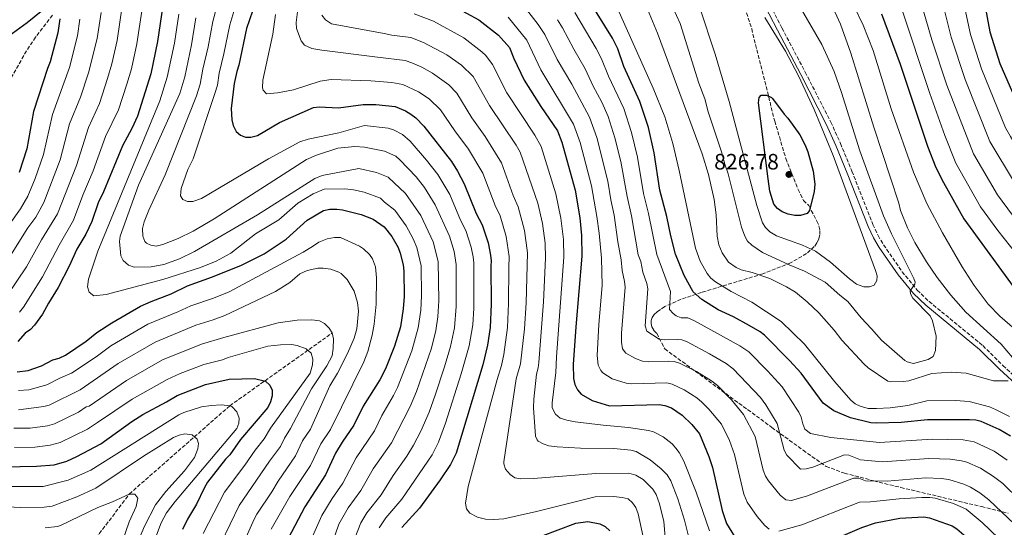
# Model space of a CAD drawing. Units: metres. Extents: x 651693 to 655153, y 4734726 to 4737115.
# Drawn here: x 653666 to 654110, y 4735738 to 4735967 of the extents above; entities that cross this region are included whole.
import ezdxf

# ---------------------------------------------------------------- set-up
doc = ezdxf.new("R2010")
doc.units = ezdxf.units.M
doc.header["$MEASUREMENT"] = 0
doc.linetypes.add('DGN Style 3', pattern=[2.435891, 1.739922, -0.695969])
for name, color, linetype, lineweight in [('Barranco lineal', 142, 'DGN Style 3', 13), ('Camino', 7, 'DGN Style 3', 0), ('Cota de punto acotado terreno', 7, 'Continuous', 0), ('Curva de nivel directora', 30, 'Continuous', 30), ('Curva de nivel intermedia', 30, 'Continuous', 0), ('Margen derecho', 7, 'Continuous', 0), ('Punto acotado terreno (símbolo)', 7, 'Continuous', 0), ('Zona arbolada', 92, 'DGN Style 3', 0)]:
    doc.layers.add(name, color=color, linetype=linetype, lineweight=lineweight)
doc.styles.add('Style-Arial', font='arial.ttf')

# ---------------------------------------------------------------- blocks, each defined once
blk = doc.blocks.new('5PATER')
at = {"layer": 'Punto acotado terreno (símbolo)', "linetype": 'Continuous', "lineweight": 0}
h = blk.add_hatch(color=51, dxfattribs=at)
edge = h.paths.add_edge_path()
edge.add_ellipse((0, 0), major_axis=(-0.11, -0.111), ratio=0.999422, start_angle=0, end_angle=360)

msp = doc.modelspace()

# ---------------------------------------------------------------- linework, layer by layer
at = {"layer": 'Barranco lineal', "color": 142, "linetype": 'DGN Style 3', "lineweight": 13}
for points in [[(653680.97, 4735968.96, 699.27), (653673.41, 4735958.99, 698.01), (653669.27, 4735952.84, 697.47), (653663.05, 4735941.71, 696.62), (653647.71, 4735912.67, 694.15), (653641.46, 4735901.91, 693.06), (653635.7, 4735893.67, 692.27), (653617.23, 4735869.1, 689.77), (653612.55, 4735863.31, 688.87), (653607.58, 4735857.79, 687.76), (653602.38, 4735852.45, 686.78), (653596.51, 4735846.79, 686.15), (653585.5, 4735836.61, 685.63), (653572.55, 4735825.08, 685.41), (653570.58, 4735822.84, 685.04), (653566.71, 4735815.97, 682.86), (653565.76, 4735813.45, 682.1), (653564.71, 4735808.56, 681.37), (653564.58, 4735806.26, 681), (653564.66, 4735801.62, 679.01), (653564.68, 4735800.37, 678.81), (653564.91, 4735785.91, 678.81), (653565.09, 4735782.03, 677.72), (653564.98, 4735781.79, 677.73)], [(653686.95, 4735717.16, 677.42), (653700.63, 4735733.38, 680), (653715.58, 4735753.21, 685), (653760.83, 4735792.96, 695), (653806.99, 4735825.77, 710)]]:
    msp.add_polyline3d(points, dxfattribs=at)
at = {"layer": 'Camino', "color": 7, "linetype": 'DGN Style 3', "lineweight": 0}
msp.add_polyline3d([(654001.91, 4735977.75, 818.94), (654009.42, 4735963.19, 819.5), (654019.92, 4735943.28, 819.45), (654031.42, 4735920.8, 818.91), (654035.81, 4735911.14, 818.65), (654040.95, 4735898.65, 818.27), (654050.4, 4735874.68, 816.75), (654052.69, 4735869.68, 816.52), (654055.17, 4735865.48, 816.3), (654063.58, 4735853.37, 815.59), (654070.36, 4735845.01, 814.73), (654075.66, 4735839.94, 813.94), (654099.91, 4735820.05, 811.26), (654108.89, 4735811.12, 810.38), (654118.11, 4735802.66, 809.24)], dxfattribs=at)
at = {"layer": 'Curva de nivel directora', "color": 30, "linetype": 'Continuous', "lineweight": 30, "flags": 128}
for points, elevation in [([(653733.2, 4735990.78), (653728.35, 4735957.1), (653725.26, 4735942.57), (653719.27, 4735923.42), (653716.77, 4735917.84), (653712.6, 4735910.13), (653703.99, 4735889.28), (653701.61, 4735884.38), (653698.74, 4735875.98), (653696.05, 4735870.33), (653691.95, 4735863.48), (653688.52, 4735855.85), (653683.56, 4735846.24), (653679.14, 4735839.23), (653676.48, 4735834.25), (653672.94, 4735829.25), (653671.09, 4735827.34), (653668.77, 4735825.65), (653665.39, 4735821.96)], 725), ([(653773.75, 4735978.74), (653768.42, 4735962.9), (653764.86, 4735946.37), (653763.96, 4735943.53), (653762.87, 4735938.1), (653761.41, 4735926.88), (653761.71, 4735921.71), (653762.34, 4735919.19), (653763.69, 4735916.46), (653765.59, 4735914.85), (653767.93, 4735913.95), (653770.31, 4735913.98), (653773.36, 4735914.73), (653783.15, 4735920.54), (653798.57, 4735927.37), (653801.06, 4735927.68), (653809.78, 4735927.26), (653820.81, 4735928.66), (653826.55, 4735928.76), (653835.28, 4735927.72), (653839.94, 4735925.84), (653842.35, 4735924.33), (653844.53, 4735922.69), (653848.25, 4735918.87), (653860.61, 4735902.95), (653863.38, 4735898.73), (653866.42, 4735892.92), (653871.8, 4735879.63), (653874.48, 4735874.46), (653877.12, 4735866.44), (653878.23, 4735860.88), (653878.51, 4735858.29), (653878.31, 4735855.8), (653878.57, 4735838.76), (653878.1, 4735828.26), (653876.88, 4735820.26), (653874.78, 4735811.41), (653862.71, 4735771.68), (653860.21, 4735766.46), (653855.61, 4735759.57), (653846.28, 4735746.85), (653838.31, 4735738.11)], 750), ([(653856.3, 4735976.03), (653872.99, 4735966.85), (653881.81, 4735959.94), (653886.82, 4735954.36), (653888.79, 4735949.45), (653893.42, 4735939.63), (653900.91, 4735927.76), (653908.39, 4735916.79), (653910.4, 4735911.74), (653916.32, 4735890.12), (653918.46, 4735877.59), (653919.25, 4735869.7), (653919.4, 4735860.29), (653916.61, 4735828.47), (653915.47, 4735811.51), (653915.57, 4735805.27), (653916.19, 4735802.49), (653917.39, 4735800.09), (653918.98, 4735798.16), (653923.95, 4735795.29), (653931.77, 4735792.95), (653954.11, 4735793.54), (653956.71, 4735793.11), (653959.78, 4735791.99), (653964.54, 4735788.77), (653968.85, 4735784.6), (653972.27, 4735780.31), (653976.53, 4735770.15), (653978.1, 4735765.22)], 775), ([(654112.3, 4735779.27), (654107.23, 4735782.21), (654099.17, 4735785.84), (654096.74, 4735786.45), (654093.84, 4735786.7), (654075.01, 4735786.63), (654063.17, 4735785.5), (654051.88, 4735785.09), (654049.39, 4735785.33), (654040.31, 4735787.49), (654032.87, 4735790.66), (654027.97, 4735794.12), (654018.11, 4735807.61), (654012.84, 4735813.41), (654001.6, 4735824.76), (653999.61, 4735826.28), (653994.7, 4735829.12), (653987.57, 4735833.01), (653980.65, 4735836.24), (653973.34, 4735840.78), (653969.52, 4735844.25), (653965.4, 4735851.71), (653961.48, 4735861.3), (653959.36, 4735869.58), (653957.6, 4735878.26), (653954.43, 4735890.13), (653951.87, 4735906.91), (653949.28, 4735918.28), (653945.42, 4735929.99), (653938.25, 4735945.87), (653935.53, 4735953.83), (653933.17, 4735958.62), (653922.72, 4735975.27)], 800), ([(654099.82, 4735978.51), (654103.01, 4735961.45), (654107.47, 4735947.17), (654116.38, 4735926.92)], 775), ([(653632.95, 4735942.13), (653634.79, 4735943.63), (653643.47, 4735950.26), (653656.29, 4735956.7), (653661.3, 4735959.67), (653669.67, 4735965.68), (653675.95, 4735970.73), (653678.28, 4735971.94)], 700), ([(653684.25, 4735967.22), (653683.4, 4735960.96), (653680.01, 4735947.94), (653678.71, 4735944.88), (653672.43, 4735925.49), (653669.41, 4735908.73), (653666.05, 4735898.09)], 700), ([(654054.31, 4735969.61), (654062.61, 4735946.81), (654075.03, 4735909.97), (654078.74, 4735900.26), (654082.14, 4735893.58), (654091.36, 4735877.13), (654116.34, 4735842.82)], 800), ([(654017.86, 4735878.62), (654015.27, 4735878.69), (654012.18, 4735879.33), (654009.5, 4735880.36), (654007.42, 4735881.84), (654005.84, 4735883.78), (654003.92, 4735889.69), (654003.25, 4735895.15), (653998.87, 4735929.43), (653999.25, 4735931.79), (654000.11, 4735932.87), (654002.52, 4735932.9), (654004.66, 4735931.88), (654005.2, 4735931.33), (654010.39, 4735924.35), (654012.1, 4735922.53), (654017.44, 4735914.98), (654019.95, 4735910.3), (654021.05, 4735907.38), (654023.43, 4735898.65), (654024.23, 4735892.84), (654023.87, 4735889.48), (654021.82, 4735880.97), (654020.73, 4735879.54), (654017.86, 4735878.62)], 825), ([(653665.05, 4735808.18), (653670.1, 4735808.82), (653676.06, 4735810.95), (653681.2, 4735813.62), (653684.01, 4735814.37), (653686.81, 4735815.82), (653696.13, 4735822), (653701, 4735825.93), (653707.75, 4735830.28), (653720.57, 4735837.78), (653725.43, 4735840.01), (653734.37, 4735843.41), (653741.84, 4735847.06), (653753.07, 4735851), (653766.16, 4735856.38), (653776.32, 4735861.42), (653786.18, 4735867.97), (653795.73, 4735876.63), (653803.09, 4735880.87), (653805.88, 4735881.47), (653809.06, 4735881.55), (653811.55, 4735881.26), (653819.92, 4735879.13), (653825.32, 4735877.05), (653830.36, 4735873.65), (653833.73, 4735869.23), (653836.63, 4735864.34), (653837.61, 4735861.77), (653838.82, 4735856.5), (653839.15, 4735853.65), (653839.34, 4735842.26), (653838.96, 4735836.61), (653837.67, 4735828.59), (653834.99, 4735819.84), (653830.92, 4735809.66), (653828.39, 4735804.59), (653820.96, 4735792.76), (653816.73, 4735784.25), (653811.44, 4735776.63), (653808.46, 4735771.65), (653803.93, 4735761.83)], 725), ([(653659.13, 4735765.51), (653673.81, 4735765.74), (653681.69, 4735766.43), (653687.42, 4735768.07), (653692.02, 4735770.11), (653702.82, 4735775.85), (653716.78, 4735785.95), (653721.67, 4735789.09), (653732.41, 4735794.67), (653737.19, 4735797.52), (653749.93, 4735802.48), (653760.59, 4735804.99), (653772.01, 4735805.19), (653776.97, 4735803.98), (653778.88, 4735802.24), (653779.85, 4735799.94), (653779.97, 4735797.4), (653779.11, 4735794.71), (653777.89, 4735792.23), (653765.62, 4735777.79), (653760.79, 4735770.88), (653758.94, 4735768.98), (653750.87, 4735758.5), (653749.27, 4735755.88), (653745.92, 4735748.63), (653741.72, 4735741.88), (653739.57, 4735737.22)], 700), ([(653803.93, 4735761.83), (653794.64, 4735747.38), (653787.19, 4735733.19)], 725), ([(653978.1, 4735765.22), (653982.45, 4735745.81), (653984.4, 4735740), (653990.05, 4735730.9), (653993.29, 4735727.1), (653996.88, 4735723.63), (653999.72, 4735722.74), (654002.31, 4735722.54), (654015.9, 4735726.29), (654030.86, 4735732.51), (654036.01, 4735734.13), (654045.36, 4735738.05), (654051.57, 4735740.22), (654062.56, 4735742.38), (654073.28, 4735742.97), (654075.88, 4735742.54), (654086.09, 4735738.92), (654088.19, 4735737.56), (654094.52, 4735732.13), (654103.49, 4735722.98), (654108.24, 4735720), (654116.06, 4735716.83)], 775), ([(653884.85, 4735728.1), (653916.63, 4735740.07), (653922.03, 4735740.86), (653927.46, 4735739.77), (653929.82, 4735738.63), (653931.98, 4735736.55)], 750)]:
    msp.add_lwpolyline(points, dxfattribs=dict(at, elevation=elevation))
at = {"layer": 'Curva de nivel intermedia', "color": 30, "linetype": 'Continuous', "lineweight": 0, "flags": 128}
for points, elevation in [([(653929.04, 4735986.19), (653951.41, 4735935.99), (653956.69, 4735923.1), (653960.36, 4735911.15), (653963.22, 4735898.95), (653970.49, 4735864.02), (653972.59, 4735858.17), (653975.74, 4735852.57), (653977.42, 4735850.48), (653979.56, 4735848.75), (653986.59, 4735844.39), (653995.94, 4735839.6), (654009.03, 4735830.86), (654019.54, 4735820.68), (654033.24, 4735803.75), (654040.42, 4735795.48), (654042.44, 4735793.87), (654044.71, 4735792.8), (654048.3, 4735791.76), (654052.01, 4735791.67), (654058.14, 4735792.06), (654066.1, 4735793.07), (654074.65, 4735795.24), (654087.51, 4735795.33), (654093.72, 4735794.92), (654102.82, 4735792.48), (654105.66, 4735791.35), (654111.83, 4735788.15)], 805), ([(653960.31, 4735972.38), (653963.59, 4735965.17), (653972.03, 4735938.33), (653974.73, 4735931.22), (653976.24, 4735925.34), (653982.29, 4735907.44), (653983.67, 4735901.81), (653985.27, 4735897.48), (653991.19, 4735873.46), (653992.78, 4735869.37), (653994, 4735867.18), (653995.87, 4735865.25), (654000.67, 4735861.96), (654012.64, 4735856.39), (654019.65, 4735853.66), (654028.88, 4735848.65), (654035.45, 4735842.75), (654039.14, 4735839.99), (654045.14, 4735832.55), (654049.8, 4735827.69), (654054.24, 4735822.46), (654064.8, 4735813.36), (654065.81, 4735812.76), (654068.64, 4735811.99), (654075.32, 4735813.86), (654077.45, 4735815.15), (654078.61, 4735817.9), (654078.94, 4735824.3), (654077.28, 4735831.3), (654076.11, 4735833.55), (654068.36, 4735841.51), (654067.32, 4735843.39), (654067.18, 4735844.79), (654069.2, 4735847.74), (654069.35, 4735848.71), (654068.86, 4735850.23), (654058.78, 4735870.4), (654055.23, 4735878.6), (654044.56, 4735907.86), (654036.28, 4735934.11), (654032.92, 4735943.53), (654027.34, 4735955.73), (654009.04, 4735987.41)], 815), ([(653756.62, 4735979.17), (653753.19, 4735966.13), (653751.13, 4735954.71), (653748.77, 4735944.56), (653747.56, 4735937.85), (653745.9, 4735932.53), (653731.71, 4735896.95), (653724.35, 4735881.07), (653722.33, 4735875.8), (653721.56, 4735872.84), (653721.61, 4735869.31), (653722.6, 4735867.04), (653723.31, 4735866.28), (653725.21, 4735865.37), (653727.7, 4735864.86), (653730.62, 4735865.68), (653737.58, 4735868.36), (653744.41, 4735871.63), (653753.84, 4735877.12), (653795.3, 4735903.91), (653799.89, 4735905.88), (653809.48, 4735908.98), (653817.11, 4735909.7), (653821.52, 4735909.51), (653830.53, 4735907.72), (653835.54, 4735905.42), (653837.46, 4735903.82), (653844.77, 4735896.04), (653848.51, 4735891.23), (653853.34, 4735883.44), (653859.73, 4735869.38), (653861.8, 4735862.46), (653862.76, 4735856.64), (653862.8, 4735837.66), (653861.95, 4735828.14), (653860.27, 4735819.7), (653857.56, 4735810.48), (653853.31, 4735797.79), (653850.56, 4735790.02), (653846.85, 4735781.46), (653843.62, 4735775.19), (653840.62, 4735770.24), (653834.39, 4735761.56)], 740), ([(653721.95, 4735975.89), (653718.98, 4735956.07), (653716.51, 4735944.8), (653714.42, 4735937.92), (653710.7, 4735926.29), (653704.9, 4735914.23), (653699.38, 4735898.76), (653694.72, 4735887.82), (653690.54, 4735876.54), (653683.97, 4735865.35), (653676.47, 4735851.06), (653667.92, 4735837.41), (653666.11, 4735835.14)], 720), ([(653764.93, 4735978.24), (653760.81, 4735964.52), (653758.22, 4735951.47), (653756.1, 4735942.82), (653755.25, 4735937.45), (653754.16, 4735933.61), (653744.39, 4735904.28), (653742.01, 4735899.38), (653738.96, 4735890.89), (653738.66, 4735887.59), (653739.75, 4735885.85), (653741.76, 4735884.94), (653744.26, 4735885.05), (653748.09, 4735886.33), (653778.21, 4735904.19), (653792.31, 4735911.86), (653796.14, 4735913.1), (653809.95, 4735915.86), (653821.46, 4735919.29), (653832.21, 4735918), (653834.57, 4735917.22), (653838.59, 4735915.11), (653842.08, 4735912.13), (653849.46, 4735903.65), (653854.56, 4735897.09), (653859.88, 4735888.18), (653864.77, 4735876.57), (653867.11, 4735871.92), (653869.46, 4735864.45), (653870.35, 4735860), (653870.64, 4735857.36), (653870.65, 4735836.96), (653870.19, 4735829.44), (653868.58, 4735819.98), (653865.08, 4735807.36), (653857.94, 4735785.17), (653854.78, 4735776.57), (653851.91, 4735770.82), (653838.3, 4735750.9), (653831.16, 4735742.43), (653828.04, 4735737.98)], 745), ([(654113.19, 4735878.84), (654106.52, 4735888.02), (654095.7, 4735906.48), (654083.74, 4735937.47), (654076.87, 4735957.89), (654071.84, 4735975.42)], 790), ([(654114.08, 4735893.49), (654103.03, 4735912.09), (654091.96, 4735939.93), (654085.58, 4735959.08), (654081.41, 4735975.96)], 785), ([(654090.85, 4735976.46), (654094.3, 4735960.26), (654099.3, 4735944.73), (654110.14, 4735918.23), (654112.29, 4735914.21), (654121.06, 4735900), (654125.02, 4735894.28)], 780), ([(653712.42, 4735972.98), (653710.13, 4735957.5), (653707.76, 4735947.02), (653705.82, 4735940.42), (653702.12, 4735929.15), (653697.2, 4735918.33), (653691.89, 4735901.25), (653683.28, 4735879.41), (653676.08, 4735867.78), (653669.23, 4735855.63), (653660.66, 4735842.71), (653652.09, 4735833.67), (653647.99, 4735828.8), (653643.88, 4735822.37), (653641, 4735816.72), (653640.05, 4735812.86), (653640.03, 4735809.54), (653640.77, 4735806.44), (653642.48, 4735803.68), (653646.77, 4735799.16), (653650.09, 4735796.99)], 715), ([(653702.9, 4735970.07), (653701.17, 4735958.44), (653697.21, 4735942.93), (653693.55, 4735932.02), (653688.7, 4735920.05), (653684.4, 4735903.74), (653677.08, 4735884.55), (653673.47, 4735877.98), (653669.98, 4735873.17), (653660.61, 4735858.28)], 710), ([(653791.72, 4735974.06), (653790.79, 4735965.67), (653790.83, 4735962.97), (653792.92, 4735957.35), (653794.51, 4735955.4), (653797.8, 4735953.97), (653802.28, 4735953.15), (653827.35, 4735949.96), (653839.8, 4735948.54), (653842.75, 4735947.53), (653847.35, 4735945.44), (653852.15, 4735942.74), (653859.44, 4735937.59), (653863.01, 4735933.81), (653869.83, 4735922.7), (653875.87, 4735914.24), (653883.21, 4735902.47), (653888.44, 4735887.71), (653890.7, 4735882.62), (653893.47, 4735871.97), (653894.87, 4735861.91), (653894.21, 4735839.4), (653893.47, 4735827.65), (653891.68, 4735811.8), (653889.82, 4735805.1), (653884.16, 4735767.74), (653884.15, 4735766.75), (653885.04, 4735764.35), (653887.05, 4735761.94), (653889.1, 4735760.53), (653891.69, 4735760.1), (653897.57, 4735760.19), (653925.6, 4735762.43), (653940.48, 4735762.63)], 760), ([(654114.14, 4735739.59), (654102.6, 4735750.62), (654098.55, 4735753.78), (654094.39, 4735756.28), (654091.34, 4735757.65), (654084.61, 4735759.68), (654081.06, 4735760.2), (654074, 4735760.44), (654056.83, 4735759.05), (654047.07, 4735759.13), (654044.1, 4735760.4), (654041.58, 4735760.34), (654020.9, 4735752.36), (654013.72, 4735750.36), (654011.25, 4735750.58), (654008.63, 4735752.73), (654003.41, 4735759.1), (654002.05, 4735761.2), (654000.95, 4735764), (653997.35, 4735779.18), (653992.13, 4735789.05), (653986.68, 4735795.66), (653980.44, 4735802.12), (653977.7, 4735804.27), (653970.9, 4735808.4), (653963.36, 4735812.18), (653960.93, 4735812.87), (653958.43, 4735813.04), (653949.16, 4735812.79), (653946.68, 4735813.07), (653943.52, 4735814.23), (653939.2, 4735816.6), (653937.7, 4735818.62), (653937.14, 4735821.68), (653937.19, 4735825.61), (653938.79, 4735846.4), (653938.58, 4735848.88), (653937.54, 4735853.87), (653937.04, 4735858.71), (653935.53, 4735866.77), (653933.86, 4735878.82), (653932.32, 4735885.69), (653930.97, 4735894.08), (653926.07, 4735913.87), (653922.81, 4735922.99), (653914.82, 4735937.84), (653908.26, 4735948.93), (653902.71, 4735960.3), (653899.72, 4735964.75), (653894.35, 4735971.55)], 785), ([(653916.22, 4735970.07), (653925.75, 4735953.98), (653928.17, 4735949.3), (653931.35, 4735941.42), (653938.2, 4735926.89), (653941.77, 4735916.01), (653944.37, 4735904.98), (653947.06, 4735888.65), (653949.37, 4735879.58), (653953.06, 4735861.1), (653959.23, 4735844.47), (653958.74, 4735836.35), (653960.41, 4735834.46), (653961.77, 4735833.52), (653964.05, 4735832.57), (653967.04, 4735832.65), (653970.01, 4735831.25), (653990.44, 4735820.04), (653994.55, 4735817.21), (654002.95, 4735808.68), (654009.49, 4735801.47), (654017.08, 4735790.14), (654018.11, 4735787.85), (654018.83, 4735784.76), (654019.78, 4735782.45), (654022.33, 4735780.41), (654031.44, 4735778.74), (654053.29, 4735776.41), (654077.23, 4735777.97), (654091.03, 4735777.68), (654095.93, 4735776.68), (654104.94, 4735772.54), (654110.9, 4735768.49)], 795), ([(653948.18, 4735973.49), (653953.43, 4735960.86), (653973.54, 4735906.44), (653976.33, 4735897.22), (653978.98, 4735885.85), (653979.8, 4735878.92), (653980.24, 4735869.38), (653980.98, 4735865.43), (653982.59, 4735861.9), (653985.43, 4735857.71), (653988.76, 4735855.3), (653991.06, 4735854.28), (653995.98, 4735853.06), (654003.91, 4735850.24), (654011.49, 4735846.6), (654015.53, 4735844.08), (654020.76, 4735839.79), (654026.11, 4735834.78), (654032.93, 4735827.02), (654036.35, 4735822.53), (654046.45, 4735811.65), (654048.2, 4735810.13), (654057.06, 4735804.09), (654058.42, 4735803.82), (654064.06, 4735803.91), (654066.54, 4735804.27), (654076.9, 4735807.46), (654085.64, 4735808.14), (654092.36, 4735807.65), (654104.74, 4735804.26), (654111.24, 4735804.19)], 810), ([(653972.26, 4735972.66), (653979.38, 4735951.31), (653985.6, 4735930), (653998.14, 4735883.15), (654000.69, 4735875.38), (654001.98, 4735873.24), (654003.95, 4735871.31), (654006.93, 4735869.45), (654018.72, 4735865.37), (654024.54, 4735862.58), (654031.33, 4735857.63), (654039.8, 4735850.12), (654043.02, 4735847.82), (654046.33, 4735846.57), (654048.92, 4735846.5), (654051.02, 4735847.36), (654052.17, 4735849.37), (654052.25, 4735851.49), (654051.6, 4735853.9), (654032.53, 4735905.65), (654023.98, 4735926.45), (654016.92, 4735941.67), (654011, 4735952.69), (654001.79, 4735967.88)], 820), ([(654115.9, 4735806.67), (654115.89, 4735808.93), (654115.36, 4735810.82), (654113.25, 4735814.71), (654108.16, 4735820.71), (654092.27, 4735835.06), (654085.41, 4735842.78), (654079.37, 4735850.73), (654074.55, 4735857.87), (654069.32, 4735866.47), (654065.91, 4735873.13), (654062.83, 4735880.95), (654062.07, 4735884.24), (654050.8, 4735918.45), (654040.43, 4735951.87), (654035.82, 4735964.86), (654031.57, 4735974.02)], 810), ([(654058.63, 4735926.75), (654050.5, 4735953.02), (654046, 4735964.44), (654041.59, 4735973.41)], 805), ([(654123.82, 4735850.24), (654106.69, 4735871.92), (654098.89, 4735882.64), (654087.72, 4735902.22), (654082.77, 4735914.79), (654076.05, 4735933.62), (654063.08, 4735972.52)], 795), ([(653693.37, 4735967.16), (653692.29, 4735959.7), (653688.61, 4735945.43), (653680.96, 4735924.16), (653676.9, 4735906.24), (653673.16, 4735895.35), (653669.86, 4735887.41), (653666.61, 4735881.67), (653649.54, 4735857.77)], 705), ([(653737.96, 4735969.37), (653735.94, 4735956.3), (653732.69, 4735941), (653729.37, 4735930.37), (653701.38, 4735862.55), (653697.24, 4735850.02), (653696.71, 4735846.55), (653697.5, 4735844.19), (653699.59, 4735842.44), (653705.13, 4735843.12), (653730.67, 4735849.89), (653747.66, 4735855.21), (653754.64, 4735858.12), (653761.23, 4735861.77), (653772.46, 4735870.45), (653782.9, 4735876.74), (653791.5, 4735884.24), (653798.43, 4735888.41), (653803.3, 4735890.49), (653812.68, 4735890.65), (653816.49, 4735890.27), (653821.37, 4735889.19), (653828.73, 4735886.51), (653830.52, 4735884.62), (653835.16, 4735881.11), (653840.27, 4735873.97), (653843.34, 4735868.2), (653844.98, 4735864.31), (653846.93, 4735856.02), (653847.17, 4735842.47), (653846.84, 4735836.04), (653845.71, 4735828.02), (653842.8, 4735817.68), (653836.29, 4735801.17), (653834.57, 4735797.56), (653829.31, 4735788.54), (653825.94, 4735781.66), (653817.72, 4735769.52), (653811.73, 4735758.1), (653806.97, 4735751.23), (653802.32, 4735743.54), (653793.92, 4735724.6)], 730), ([(653745.58, 4735967.75), (653743.54, 4735955.51), (653740.52, 4735941.16), (653738.34, 4735933.69), (653719.71, 4735892.33)], 735), ([(653781.44, 4735969.19), (653780.17, 4735960.34), (653775.71, 4735939.69), (653775.62, 4735936.13), (653775.87, 4735935.09), (653777.31, 4735933.47), (653782.36, 4735934.02), (653789.5, 4735935.33), (653801.55, 4735939.17), (653806.44, 4735939.95), (653824.32, 4735939.31), (653833.79, 4735938.67), (653838.73, 4735937.69), (653845.85, 4735934.44), (653850.62, 4735931.21), (653855.63, 4735926.34), (653862.1, 4735916.83), (653868.24, 4735908.6), (653874.81, 4735897.69), (653880.31, 4735883.16), (653882.59, 4735878.54), (653885.3, 4735869.2), (653886.68, 4735860.15), (653886.4, 4735855.2), (653886.39, 4735839.08), (653885.81, 4735828.21), (653884.2, 4735816.04), (653883.15, 4735811.09), (653881.24, 4735804.77), (653868.14, 4735756.65), (653866.97, 4735749.11), (653867.37, 4735746.53), (653868.93, 4735744.55), (653872.37, 4735742.72), (653875.91, 4735741.84), (653879.68, 4735741.66), (653884.26, 4735742.09), (653898.92, 4735745.26), (653925.4, 4735751.92), (653933.63, 4735752.05), (653937.43, 4735751.59), (653940.13, 4735751), (653942.17, 4735749.2), (653943.6, 4735747.15), (653944.7, 4735744.23), (653946.98, 4735733.91)], 755), ([(653802.28, 4735968.93), (653803.97, 4735966.84), (653806.69, 4735964.98), (653830.38, 4735960.61), (653833.75, 4735959.87), (653842.31, 4735958.95), (653848.05, 4735956.64), (653858.49, 4735951.08), (653865.15, 4735946.41), (653870.39, 4735941.28), (653877.81, 4735928.17), (653889.81, 4735910.34), (653891.6, 4735907.24), (653899.49, 4735884.3), (653901.59, 4735875.09), (653902.84, 4735866.17), (653903.04, 4735859.49), (653902.02, 4735839.72), (653899.94, 4735812.5), (653899.68, 4735810.02), (653898.96, 4735807.26), (653897.7, 4735795.91), (653897.56, 4735792.04), (653898.44, 4735779.22), (653899.17, 4735777.58), (653899.74, 4735777.06)], 765), ([(653843.84, 4735969.55), (653852.56, 4735966.18), (653866.24, 4735958.75), (653874.35, 4735952.49), (653876.16, 4735950.77), (653879.17, 4735946.67), (653885.61, 4735933.91), (653898.18, 4735914.93), (653901.03, 4735909.74), (653907.63, 4735888.39), (653909.83, 4735877.5), (653911.05, 4735867.94), (653911.22, 4735859.89), (653907.86, 4735814.97), (653907.6, 4735807.95), (653905.92, 4735794.34), (653905.96, 4735792.1), (653907.53, 4735789.19), (653909.56, 4735787.45), (653912.52, 4735786.44), (653916.29, 4735785.8), (653928.89, 4735784.22), (653940.33, 4735783.24), (653949.3, 4735781.85)], 770), ([(654003.67, 4735737.32), (654001.77, 4735739.01), (653998.21, 4735743.14), (653993.82, 4735749.49), (653992.3, 4735753.19), (653988.07, 4735771), (653985.87, 4735777.26), (653982.23, 4735784.69), (653976.59, 4735791.43), (653973.39, 4735794.58), (653971.12, 4735796.52), (653965.34, 4735800.19), (653960.04, 4735802.64), (653957.63, 4735803.33), (653941.71, 4735802.91), (653939.23, 4735803.14), (653933.06, 4735805.08), (653928.82, 4735807.84), (653927.82, 4735808.92), (653926.67, 4735811.21), (653926.3, 4735815.57), (653927.06, 4735829.63), (653928.55, 4735847.12), (653928.22, 4735859.5), (653927.07, 4735870.66), (653926.16, 4735878.21), (653923.65, 4735892.1), (653918.58, 4735911.6), (653915.6, 4735919.89), (653900.84, 4735944.28), (653894.5, 4735957.75), (653886.11, 4735967.99)], 780), ([(653908.36, 4735966.91), (653910.6, 4735963.26), (653915.68, 4735953.57), (653920.82, 4735944.77), (653924.44, 4735936.97), (653928.36, 4735929.73), (653931.19, 4735923.25), (653934.26, 4735913.74), (653936.87, 4735903.06), (653939.69, 4735887.17), (653941.75, 4735878.47), (653944.65, 4735860.9), (653945.86, 4735857.92), (653946.82, 4735853.15), (653948.59, 4735848.12), (653949.04, 4735845.69), (653947.9, 4735828.99), (653948.67, 4735826.59), (653954.13, 4735823.02), (653956.6, 4735822.68), (653962.6, 4735822.84), (653964.32, 4735822.63), (653966.69, 4735821.71), (653976.78, 4735816.42), (653984.28, 4735812.03), (653987.49, 4735809.67), (653999.77, 4735796.69), (654002.15, 4735793.44), (654007.28, 4735784.95), (654010.37, 4735772.95), (654011.6, 4735770.77), (654017.78, 4735764.38), (654020.38, 4735764.54), (654023.41, 4735765.38), (654037.57, 4735770.81), (654039.61, 4735770.73), (654044.82, 4735768.58), (654054.7, 4735767.72), (654075.62, 4735769.22), (654085.11, 4735768.95), (654090.28, 4735768.22), (654092.68, 4735767.52), (654098.77, 4735764.88), (654104.72, 4735761.12), (654108.85, 4735757.97), (654116.55, 4735750.51)], 790), ([(654114.26, 4735827.55), (654107.53, 4735833.33), (654102.31, 4735838.73), (654095.96, 4735847.11), (654090.64, 4735855.56), (654081.74, 4735870.9), (654074.66, 4735884.11), (654068.69, 4735898.22), (654058.63, 4735926.75)], 805), ([(653719.71, 4735892.33), (653711.48, 4735869.37), (653711.19, 4735866.9), (653711.74, 4735860.55), (653712.83, 4735858.45), (653715.22, 4735856.26), (653717.83, 4735855.36), (653725.39, 4735855.62), (653731.1, 4735856.63), (653738.24, 4735859.11), (653744.94, 4735862.43), (653773.33, 4735878.95), (653799.16, 4735895.36), (653802.46, 4735896.71), (653819, 4735899.89), (653826.96, 4735898.06), (653832.13, 4735895.96), (653839.97, 4735888.58), (653846.81, 4735878.71), (653852.36, 4735866.85), (653854.67, 4735858.02), (653854.97, 4735840.18), (653854.5, 4735832.98), (653853.62, 4735826.85), (653851.64, 4735818.85), (653844.89, 4735799.45), (653842.08, 4735792.65), (653833.57, 4735776.3), (653825.38, 4735764.49), (653819.76, 4735754.72), (653814.07, 4735746.94), (653810, 4735739.69), (653802.99, 4735719.7)], 735), ([(653665.66, 4735799.9), (653670.34, 4735800.11), (653678.5, 4735802.44), (653684.55, 4735805.61), (653689.55, 4735807.69), (653700.68, 4735815.06), (653707.23, 4735819.92), (653723.9, 4735829.73), (653737.48, 4735835.22), (653743.34, 4735838.04), (653753.51, 4735841.4), (653760.55, 4735844.28), (653793.91, 4735862.23), (653798.11, 4735864.65), (653800.9, 4735866.69), (653804.64, 4735868.16), (653808.04, 4735868.81), (653810.63, 4735868.73), (653819.22, 4735864.81), (653821.07, 4735863.6), (653823.7, 4735861.17), (653825.1, 4735859.1), (653826.38, 4735855.5), (653826.91, 4735850.61), (653826.78, 4735838.73), (653825.83, 4735829.67), (653824.93, 4735824.73), (653822.92, 4735817.47), (653821.12, 4735812.78), (653806.14, 4735782.2), (653801.81, 4735775.84), (653797.17, 4735766.08), (653787.87, 4735752.09), (653779.43, 4735737.34)], 720), ([(653665.68, 4735791.16), (653677.11, 4735792.64), (653679.52, 4735793.31), (653693.52, 4735800.21), (653710.53, 4735812.01), (653727.22, 4735821.68), (653745.6, 4735829.31), (653753.36, 4735831.67), (653758.63, 4735833.69), (653781.4, 4735844.41), (653787.81, 4735848.51), (653792.42, 4735852.46), (653795.71, 4735853.97), (653800.41, 4735854.95), (653802.91, 4735854.98), (653806.4, 4735854.45), (653809.93, 4735853.21), (653811.04, 4735852.53), (653813.67, 4735849.86), (653816.85, 4735844.61), (653818.31, 4735839.47), (653818.72, 4735835.59), (653818.03, 4735827.58), (653816.8, 4735823.44), (653813.84, 4735816.51), (653809.36, 4735807.59), (653805.9, 4735801.95), (653797.14, 4735782.42), (653793.57, 4735777.11), (653790.41, 4735770.34), (653782.55, 4735759.03), (653779.71, 4735754.13), (653773.01, 4735744.14), (653771.86, 4735741.92), (653765.38, 4735727.36)], 715), ([(653663.65, 4735782.89), (653670.99, 4735782.86), (653678.72, 4735783.99), (653681.84, 4735784.83), (653692.75, 4735790.11), (653696.24, 4735792.45), (653697.5, 4735792.72), (653714.3, 4735804.28), (653730.55, 4735813.62), (653748.15, 4735820.66), (653758.17, 4735823.7), (653782.65, 4735830.33), (653791.12, 4735831.58), (653797.84, 4735831.65), (653801.23, 4735831.21), (653803.44, 4735830.06), (653805.64, 4735827.87), (653806.99, 4735825.77), (653807.59, 4735823.08), (653807.43, 4735818.84), (653806.89, 4735815.42), (653804.59, 4735810.9), (653797.66, 4735800.54), (653788.14, 4735782.65)], 710), ([(653663.85, 4735774.24), (653673.07, 4735774.36), (653679.99, 4735775.28), (653684.43, 4735776.38), (653696.82, 4735782.42), (653701.26, 4735785.4), (653716.95, 4735795.99), (653732.6, 4735804.83), (653738.5, 4735807.45), (653749.17, 4735811.53), (653757.53, 4735813.69), (653760.16, 4735814.71), (653777.96, 4735819.82), (653783.74, 4735820.48), (653788.66, 4735820.58), (653791.12, 4735820.17), (653795.16, 4735818.56), (653797.54, 4735816.6), (653798.29, 4735813.91), (653798.09, 4735811.42), (653796.99, 4735807.61), (653779.13, 4735782.87), (653776.35, 4735778), (653772.2, 4735772.92), (653767.56, 4735766.19), (653758.46, 4735754.06), (653748.78, 4735735.42)], 705), ([(653658.39, 4735756.53), (653676.77, 4735756.61), (653688.08, 4735759.45), (653698.25, 4735764.02), (653737.86, 4735788.89), (653740.11, 4735789.96), (653748.11, 4735792.49), (653752.4, 4735793.13), (653757.11, 4735793.35), (653760.83, 4735792.96), (653761.8, 4735792.57), (653764.07, 4735790.25), (653765.06, 4735787.32), (653764.86, 4735785.2), (653763.96, 4735782.72), (653736.28, 4735749.83)], 695), ([(653655.07, 4735747.66), (653666.56, 4735747.18), (653677.23, 4735747.25), (653680.92, 4735747.71), (653692.01, 4735751.95), (653700.5, 4735755.82), (653722.02, 4735770.22), (653735.55, 4735778.62), (653738, 4735779.71), (653740.58, 4735780.34), (653743.88, 4735779.81), (653746.15, 4735777.96), (653746.77, 4735775.97), (653746.46, 4735773.5), (653744.87, 4735769.71), (653740.43, 4735763.59), (653731.97, 4735754.28), (653727.41, 4735748.39), (653722.44, 4735738.78), (653718.08, 4735728.43)], 690), ([(653788.14, 4735782.65), (653785.42, 4735778.34), (653783.65, 4735774.59), (653778.78, 4735768.04), (653765.1, 4735748.06), (653756.99, 4735731.18)], 710), ([(653949.3, 4735781.85), (653951.66, 4735781.18), (653955.98, 4735778.95), (653960.01, 4735775.77), (653961.73, 4735773.9), (653963.22, 4735771.85), (653965.19, 4735767.98), (653970.8, 4735754.03), (653976.82, 4735736.67)], 770), ([(653899.74, 4735777.06), (653901.91, 4735775.86), (653904.51, 4735774.96), (653908.27, 4735774.46), (653918.76, 4735773.89), (653933.71, 4735773.78), (653941.42, 4735772.91), (653943.85, 4735772.3), (653950.03, 4735768.63), (653955.03, 4735764.59), (653957.71, 4735761.78), (653959.45, 4735759.08), (653962.56, 4735751.02), (653965.57, 4735741.5), (653967.33, 4735734.21)], 765), ([(653940.48, 4735762.63), (653943.67, 4735761.63), (653946.88, 4735759.8), (653951.3, 4735755.4), (653952.87, 4735752.96), (653954.35, 4735748.75), (653956.24, 4735740.78), (653958.11, 4735719.51)], 760), ([(653834.39, 4735761.56), (653828.94, 4735752.86), (653822.55, 4735744.74), (653819.8, 4735740.17), (653817.11, 4735733.26)], 740), ([(653677.7, 4735737.9), (653683.23, 4735738.59), (653684.63, 4735739.07), (653701.44, 4735747.1), (653707.96, 4735749.65), (653715.58, 4735753.21), (653718.05, 4735753.13), (653719.49, 4735751.27), (653718.69, 4735747.58), (653715.55, 4735740.62), (653712.31, 4735731.53)], 685), ([(653736.28, 4735749.83), (653732.36, 4735744.66), (653729.88, 4735740.28), (653727.78, 4735734.72)], 695), ([(654110.73, 4735729.67), (654099.57, 4735740.44), (654092.35, 4735746.39), (654086.75, 4735749), (654078.47, 4735751.37), (654075.99, 4735751.7), (654072.4, 4735751.59), (654062.18, 4735750.99), (654049.33, 4735749.67), (654044.34, 4735749.52), (654018.38, 4735739.36), (654008.01, 4735736.45)], 780)]:
    msp.add_lwpolyline(points, dxfattribs=dict(at, elevation=elevation))
at = {"layer": 'Margen derecho', "color": 7, "linetype": 'Continuous', "lineweight": 0}
msp.add_polyline3d([(653999.87, 4735976.8, 818.94), (654007.42, 4735962.15, 819.5), (654017.92, 4735942.24, 819.45), (654029.39, 4735919.83, 818.91), (654033.74, 4735910.24, 818.65), (654038.86, 4735897.81, 818.27), (654048.33, 4735873.8, 816.75), (654050.69, 4735868.64, 816.52), (654053.28, 4735864.26, 816.3), (654061.78, 4735852.02, 815.59), (654068.7, 4735843.48, 814.73), (654074.17, 4735838.25, 813.94), (654098.4, 4735818.38, 811.26), (654107.34, 4735809.5, 810.38), (654116.49, 4735801.09, 809.24)], dxfattribs=at)
at = {"layer": 'Zona arbolada', "color": 92, "linetype": 'DGN Style 3', "lineweight": 0}
msp.add_polyline3d([(653992.03, 4735974.59, 817.38), (653995.81, 4735962.77, 819.55), (654006.18, 4735921.21, 826.56), (654011.19, 4735904.35, 827.26), (654016.73, 4735890.43, 826.36), (654019.15, 4735885.48, 825.69), (654021.54, 4735883.17, 825.18), (654025.18, 4735876.17, 823.88), (654026.09, 4735874, 823.49), (654026.51, 4735871.94, 823.14), (654026.49, 4735869.99, 822.81), (654026.04, 4735868.12, 822.49), (654025.19, 4735866.35, 821.62), (654023.97, 4735864.66, 820.71), (654020.54, 4735861.51, 818.86), (654013.3, 4735857.3, 815.59), (654000.89, 4735852.43, 810.65), (653973.17, 4735844.03, 797.12), (653964.02, 4735840.93, 794.08), (653956.7, 4735837.64, 791.47), (653953.2, 4735835.27, 790.07), (653951.95, 4735834.03, 789.49), (653951.06, 4735832.73, 789), (653950.57, 4735831.37, 788.6), (653950.5, 4735829.96, 788.3), (653950.87, 4735828.48, 788.12), (653951.73, 4735826.93, 788.04), (653953.04, 4735825.6, 788.04), (653956.68, 4735818.6, 788.04), (654004.89, 4735783.22, 793.97), (654018.96, 4735772.91, 794.92), (654029.3, 4735765.63, 795.05), (654037.59, 4735762.59, 795.05), (654050.84, 4735759.13, 794.58), (654062.93, 4735756.16, 793.4), (654099.26, 4735747.53, 788.85), (654111.34, 4735744.55, 788.1)], dxfattribs=at)
msp.add_polyline3d([(653992.03, 4735974.59, 817.38), (653995.81, 4735962.77, 819.55), (654006.18, 4735921.21, 826.56), (654011.19, 4735904.35, 827.26), (654016.73, 4735890.43, 826.36), (654019.15, 4735885.48, 825.69), (654021.54, 4735883.17, 825.18), (654025.18, 4735876.17, 823.88), (654026.09, 4735874, 823.49), (654026.51, 4735871.94, 823.14), (654026.49, 4735869.99, 822.81), (654026.04, 4735868.12, 822.49), (654025.19, 4735866.35, 821.62), (654023.97, 4735864.66, 820.71), (654020.54, 4735861.51, 818.86), (654013.3, 4735857.3, 815.59), (654000.89, 4735852.43, 810.65), (653973.17, 4735844.03, 797.12), (653964.02, 4735840.93, 794.08), (653956.7, 4735837.64, 791.47), (653953.2, 4735835.27, 790.07), (653951.95, 4735834.03, 789.49), (653951.06, 4735832.73, 789), (653950.57, 4735831.37, 788.6), (653950.5, 4735829.96, 788.3), (653950.87, 4735828.48, 788.12), (653951.73, 4735826.93, 788.04), (653953.04, 4735825.6, 788.04), (653956.68, 4735818.6, 788.04), (654004.89, 4735783.22, 793.97), (654018.96, 4735772.91, 794.92), (654029.3, 4735765.63, 795.05), (654037.59, 4735762.59, 795.05), (654050.84, 4735759.13, 794.58), (654062.93, 4735756.16, 793.4), (654099.26, 4735747.53, 788.85), (654111.34, 4735744.55, 788.1)], dxfattribs=at)

# ---------------------------------------------------------------- block references
at = {"layer": 'Punto acotado terreno (símbolo)', "color": 7, "linetype": 'Continuous', "lineweight": 0, "xscale": 10, "yscale": 10, "zscale": 10}
msp.add_blockref('5PATER', (654012.57, 4735897.18, 826.78), dxfattribs=at)

# ---------------------------------------------------------------- texts
at = {"layer": 'Cota de punto acotado terreno', "color": 7, "linetype": 'Continuous', "lineweight": 0, "style": 'Style-Arial'}
msp.add_text('826.78', height=7, dxfattribs=at).set_placement((653978.9, 4735899.42, 826.78))

doc.saveas('drawing.dxf')
